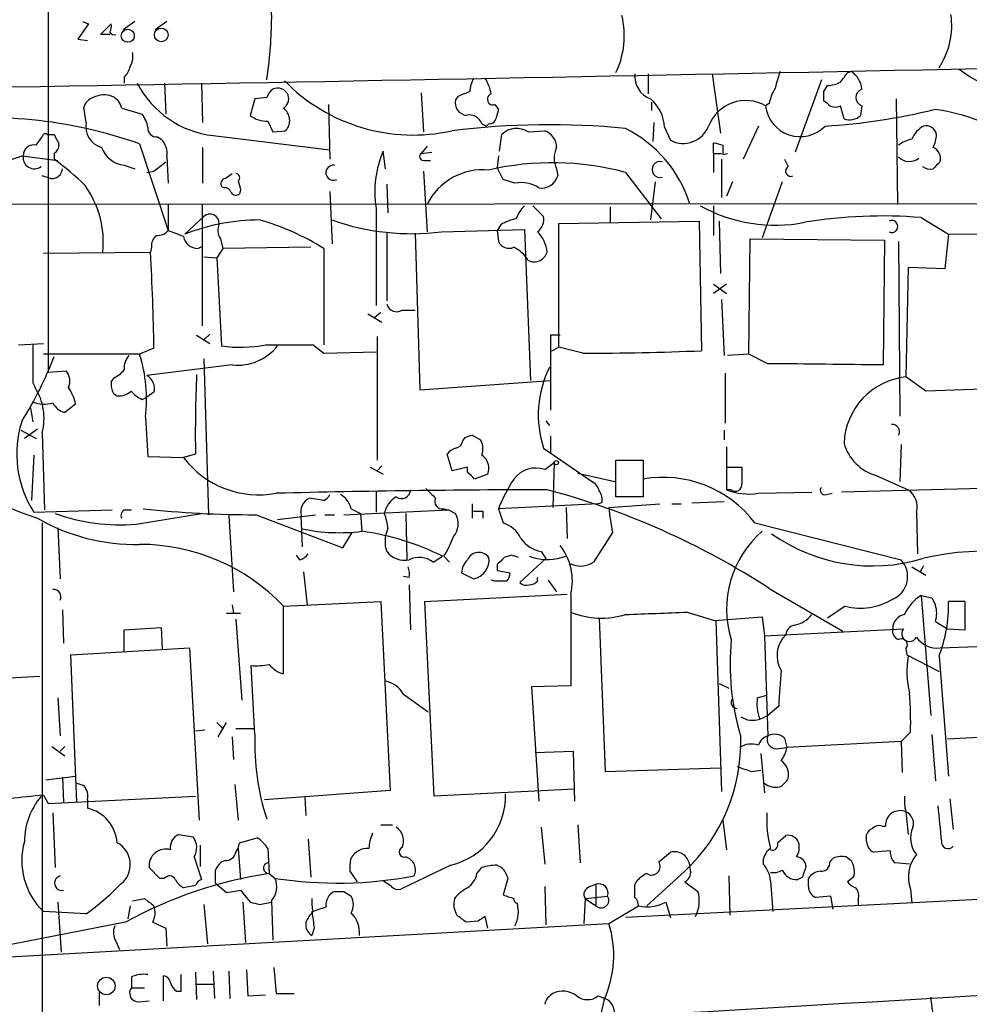
# Model space of a CAD drawing. Extents: x 4 to 1048, y 20 to 899.
# Drawn here: x 455 to 523, y 98 to 168 of the extents above; entities that cross this region are included whole.
import ezdxf

# ---------------------------------------------------------------- set-up
doc = ezdxf.new("R2010")
doc.units = 0
doc.header["$MEASUREMENT"] = 0
doc.layers.add('MAIN', color=5, linetype='CONTINUOUS')

msp = doc.modelspace()

# ---------------------------------------------------------------- linework, layer by layer
at = {"layer": 'MAIN'}
for p, q in [((457.454, 393.2767), (457.3693, 142.5787)), ((460.248, 167.386), (459.486, 166.2853)), ((459.8247, 167.5553), (460.248, 167.386)), ((461.0947, 166.624), (461.8567, 167.386)), ((463.55, 167.5553), (462.7033, 166.9627)), ((465.836, 167.5553), (464.9893, 166.9627)), ((459.486, 166.2853), (460.1633, 166.2007)), ((461.772, 166.624), (461.0947, 166.624)), ((462.788, 163.576), (462.788, 163.1527)), ((500.126, 163.83), (500.126, 162.3907)), ((504.698, 163.83), (505.2907, 159.5967)), ((514.35, 163.9147), (514.604, 163.9993)), ((465.6667, 163.1527), (465.7513, 160.9513)), ((468.2913, 163.1527), (468.376, 160.3587)), ((512.4873, 163.4067), (510.6247, 158.242)), ((512.6567, 162.56), (512.9107, 162.9833)), ((472.1013, 162.052), (471.7627, 160.8667)), ((472.948, 162.1367), (472.1013, 162.052)), ((483.9547, 162.4753), (484.124, 159.6813)), ((486.5793, 162.2213), (486.41, 161.9673)), ((517.8213, 162.052), (517.906, 154.5167)), ((460.0787, 160.3587), (459.9093, 161.4593)), ((462.6187, 161.3747), (464.058, 160.9513)), ((477.3507, 161.6287), (477.4353, 157.734)), ((489.204, 161.6287), (489.458, 161.29)), ((500.38, 161.798), (500.38, 161.2053)), ((508.762, 161.7133), (508.508, 161.544)), ((512.9107, 161.7133), (512.6567, 161.8827)), ((514.096, 160.6127), (513.842, 161.544)), ((515.366, 161.544), (515.2813, 160.8667)), ((473.0327, 160.4433), (473.3713, 159.6813)), ((488.2727, 160.274), (488.6113, 160.1047)), ((488.7807, 160.274), (488.6113, 160.1047)), ((500.5493, 160.3587), (500.4647, 159.004)), ((501.3113, 160.02), (501.7347, 159.0887)), ((508, 160.1047), (506.8993, 157.734)), ((456.5227, 158.75), (456.946, 159.3427)), ((457.2847, 159.512), (457.7927, 159.512)), ((465.1587, 159.3427), (465.4127, 159.1733)), ((469.138, 159.4273), (477.4353, 158.4113)), ((473.3713, 159.6813), (474.3027, 159.766)), ((489.5427, 158.3267), (489.712, 159.512)), ((491.5747, 159.6813), (492.76, 159.766)), ((463.8887, 158.8347), (465.9207, 152.654)), ((468.376, 158.5807), (468.376, 156.0407)), ((484.378, 158.6653), (483.9547, 158.1573)), ((504.7827, 158.1573), (504.7827, 158.9193)), ((505.46, 158.75), (505.46, 158.0727)), ((455.5067, 157.988), (458.0467, 157.6493)), ((457.7927, 158.1573), (457.7927, 157.734)), ((465.836, 157.9033), (465.9207, 156.0407)), ((481.4147, 157.0567), (481.2453, 158.3267)), ((483.9547, 158.1573), (484.7167, 158.242)), ((489.458, 157.988), (489.3733, 157.1413)), ((504.7827, 158.1573), (504.7827, 156.8027)), ((504.7827, 158.1573), (505.3753, 158.1573)), ((505.46, 158.0727), (505.7987, 158.1573)), ((462.788, 157.3107), (463.55, 157.0567)), ((464.9047, 156.8873), (465.7513, 157.5647)), ((484.124, 157.6493), (484.632, 157.6493)), ((489.7967, 156.2947), (489.3733, 157.1413)), ((505.3753, 157.734), (505.3753, 155.0247)), ((509.8627, 157.734), (510.1167, 157.226)), ((457.5387, 156.3793), (456.946, 156.5487)), ((464.3967, 156.8027), (464.9047, 156.8873)), ((469.9847, 156.3793), (470.4927, 156.718)), ((484.124, 156.8873), (484.378, 152.5693)), ((493.6067, 157.0567), (493.6913, 156.5487)), ((498.5173, 156.8027), (501.0573, 153.5007)), ((469.9, 155.702), (469.7307, 155.7867)), ((481.4993, 155.956), (481.584, 153.924)), ((490.6433, 156.0407), (489.7967, 156.2947)), ((500.634, 156.1253), (500.2953, 153.416)), ((506.1373, 156.1253), (505.714, 155.1093)), ((509.6933, 156.1253), (508.254, 152.146)), ((471.0853, 155.5327), (471.0007, 155.2787)), ((477.4353, 155.448), (477.6047, 151.7227)), ((439.0813, 154.5167), (540.004, 154.6013)), ((465.9207, 154.5167), (465.9207, 152.654)), ((468.376, 145.8807), (468.376, 154.5167)), ((491.9133, 154.432), (492.6753, 153.67)), ((497.4167, 154.3473), (497.4167, 153.2467)), ((504.7827, 154.432), (504.7827, 152.3153)), ((467.106, 152.4), (468.4607, 153.67)), ((480.7373, 154.2627), (480.7373, 147.32)), ((489.6273, 153.0773), (489.3733, 152.654)), ((493.776, 153.162), (503.7667, 153.3313)), ((493.776, 144.3567), (493.776, 153.162)), ((503.7667, 153.3313), (503.936, 144.1027)), ((505.206, 153.3313), (505.2907, 149.606)), ((519.5993, 153.5853), (521.5467, 152.4)), ((481.4993, 152.4847), (481.4993, 147.6587)), ((483.5313, 152.4847), (483.87, 141.3087)), ((485.394, 152.5693), (491.3207, 152.7387)), ((489.3733, 152.654), (489.458, 151.892)), ((491.3207, 152.7387), (491.744, 141.986)), ((521.5467, 152.4), (521.2927, 149.9447)), ((521.5467, 152.4), (528.574, 152.4847)), ((468.0373, 151.384), (468.376, 151.5533)), ((469.646, 152.0613), (469.8153, 151.384)), ((507.3227, 143.8487), (507.4073, 152.0613)), ((507.4073, 152.0613), (516.9747, 151.9767)), ((516.9747, 151.9767), (516.89, 143.0867)), ((517.9907, 151.892), (518.0753, 139.446)), ((457.0307, 151.0453), (464.6507, 151.13)), ((464.7353, 151.4687), (464.6507, 151.13)), ((469.8153, 151.384), (469.392, 150.7067)), ((476.0807, 151.4687), (469.8153, 151.384)), ((477.012, 151.384), (477.012, 144.526)), ((468.4607, 150.7913), (469.392, 150.7067)), ((469.392, 150.7067), (469.7307, 144.4413)), ((518.668, 150.0293), (518.4987, 142.24)), ((521.2927, 149.9447), (518.668, 150.0293)), ((504.7827, 148.844), (505.714, 148.1667)), ((505.714, 148.844), (504.7827, 148.1667)), ((505.3753, 147.7433), (505.5447, 143.764)), ((480.1447, 146.7273), (481.1607, 146.1347)), ((481.076, 146.812), (480.6527, 146.4733)), ((482.6, 146.9813), (483.5313, 146.9813)), ((467.9527, 145.2033), (468.884, 144.6107)), ((468.884, 145.288), (468.4607, 144.8647)), ((493.8607, 145.2033), (493.1833, 145.2033)), ((493.1833, 145.2033), (493.1833, 139.8693)), ((455.2527, 144.526), (457.0307, 144.6107)), ((476.25, 144.526), (477.012, 143.9333)), ((480.822, 145.1187), (480.822, 136.3133)), ((463.8887, 143.8487), (457.0307, 143.8487)), ((464.9047, 144.272), (463.8887, 143.8487)), ((477.012, 143.9333), (480.7373, 144.018)), ((493.268, 144.1027), (493.776, 144.3567)), ((495.4693, 143.9333), (493.776, 144.3567)), ((507.3227, 143.8487), (505.7987, 143.764)), ((508.6773, 143.1713), (507.3227, 143.8487)), ((468.4607, 143.51), (468.7993, 132.4187)), ((457.3693, 142.5787), (458.6393, 142.6633)), ((470.4927, 143.0867), (464.3967, 142.3247)), ((505.6293, 142.494), (505.6293, 138.938)), ((456.2687, 141.8167), (456.438, 141.478)), ((462.026, 142.1553), (461.8567, 141.9013)), ((483.87, 141.3087), (493.1833, 141.986)), ((519.938, 141.224), (518.4987, 142.24)), ((462.026, 141.0547), (462.28, 140.8853)), ((464.9047, 141.1393), (464.3967, 140.8007)), ((459.3167, 140.2927), (458.5547, 139.7)), ((464.058, 140.6313), (464.3967, 140.8007)), ((456.0993, 140.0387), (456.2687, 139.0227)), ((464.312, 139.3613), (464.4813, 136.5673)), ((492.8447, 139.1073), (493.0987, 138.7687)), ((455.422, 138.43), (456.5227, 137.8373)), ((456.6073, 138.5147), (455.676, 137.8373)), ((456.946, 138.2607), (457.1153, 132.7573)), ((505.5447, 138.43), (505.5447, 137.7527)), ((486.918, 137.668), (487.0873, 137.922)), ((487.5953, 138.0913), (488.188, 137.7527)), ((493.1833, 138.0067), (493.1833, 136.8213)), ((492.6753, 137.16), (496.2313, 134.7047)), ((505.714, 137.2447), (505.714, 134.1967)), ((518.16, 137.414), (518.0753, 134.7893)), ((456.3533, 136.652), (456.184, 133.4347)), ((464.4813, 136.5673), (467.0213, 136.4827)), ((467.868, 136.7367), (467.0213, 136.4827)), ((486.156, 135.5513), (485.8173, 136.7367)), ((492.76, 135.636), (493.4373, 136.144)), ((493.4373, 136.144), (493.3527, 132.9267)), ((497.84, 133.6887), (497.84, 136.3133)), ((497.84, 136.3133), (499.7873, 136.3133)), ((499.7873, 136.3133), (499.7873, 134.9587)), ((480.314, 135.8053), (481.2453, 135.2973)), ((481.1607, 135.89), (480.822, 135.5513)), ((487.2567, 135.8053), (486.156, 135.5513)), ((487.2567, 135.4667), (487.2567, 135.8053)), ((505.714, 135.8053), (506.8147, 135.8053)), ((488.696, 135.2973), (487.7647, 134.9587)), ((495.1307, 135.382), (497.7553, 134.7893)), ((499.7873, 134.9587), (499.7873, 133.6887)), ((516.382, 135.2127), (518.668, 134.1967)), ((480.7373, 134.112), (480.7373, 132.588)), ((506.0527, 134.1967), (505.714, 134.1967)), ((508, 133.9427), (511.81, 134.0273)), ((524.002, 134.2813), (513.9267, 134.0273)), ((477.012, 133.4347), (475.996, 133.604)), ((499.7873, 133.6887), (497.84, 133.6887)), ((503.2587, 133.2653), (505.5447, 133.35)), ((512.826, 133.858), (513.2493, 133.9427)), ((456.3533, 132.588), (461.9413, 132.7573)), ((462.8727, 132.7573), (463.296, 132.7573)), ((478.4513, 132.4187), (485.902, 132.7573)), ((478.9593, 132.842), (479.6367, 132.5033)), ((485.5633, 132.842), (485.902, 132.7573)), ((485.902, 132.7573), (486.41, 132.5033)), ((487.5953, 133.1807), (487.5953, 132.1647)), ((488.3573, 132.6727), (488.3573, 132.1647)), ((496.57, 133.1807), (489.458, 132.842)), ((489.458, 132.842), (489.7967, 131.826)), ((494.284, 132.9267), (494.3687, 130.7253)), ((496.824, 133.2653), (496.57, 133.1807)), ((497.332, 132.9267), (500.9727, 133.1807)), ((501.8193, 133.1807), (502.4967, 133.1807)), ((519.2607, 132.588), (519.3453, 129.6247)), ((463.6347, 131.7413), (468.2913, 132.5033)), ((470.2387, 132.334), (470.5773, 126.9153)), ((472.186, 132.4187), (478.3667, 130.048)), ((473.71, 132.08), (476.4193, 132.4187)), ((475.488, 130.1327), (475.4033, 132.334)), ((477.0967, 132.4187), (477.774, 132.4187)), ((479.6367, 132.5033), (479.7213, 131.2333)), ((482.854, 132.5033), (482.9387, 129.2013)), ((456.946, 131.826), (456.946, 74.93)), ((458.0467, 131.4873), (458.216, 127.8467)), ((507.746, 131.826), (518.16, 129.2013)), ((478.3667, 130.048), (479.044, 131.1487)), ((497.586, 131.1487), (496.2313, 129.032)), ((492.506, 129.794), (492.8447, 129.286)), ((475.3187, 129.2013), (475.0647, 129.54)), ((484.8013, 129.032), (485.4787, 129.4553)), ((485.5633, 129.4553), (485.9867, 129.032)), ((490.3893, 129.54), (489.8813, 129.3707)), ((492.8447, 129.286), (490.982, 127.5927)), ((493.9453, 129.3707), (494.284, 129.4553)), ((489.3733, 128.8627), (489.3733, 128.4393)), ((489.3733, 128.4393), (490.3047, 128.27)), ((518.922, 128.6933), (519.938, 128.1007)), ((519.7687, 128.778), (519.5147, 128.3547)), ((475.5727, 128.3547), (475.8267, 125.984)), ((483.108, 127.9313), (482.6847, 128.016)), ((486.8333, 128.27), (487.68, 127.8467)), ((489.204, 127.6773), (488.95, 127.762)), ((492.252, 127.6773), (492.252, 127.9313)), ((493.014, 127.762), (493.6067, 126.9153)), ((483.108, 127.4233), (483.1927, 124.206)), ((508.762, 127.1693), (514.0113, 124.1213)), ((484.2087, 126.238), (494.3687, 126.746)), ((494.6227, 126.746), (494.6227, 120.2267)), ((519.5993, 126.6613), (520.3613, 126.492)), ((519.5993, 126.6613), (520.2767, 118.11)), ((520.3613, 126.492), (520.6153, 125.984)), ((458.3853, 125.6453), (458.47, 123.2747)), ((470.4927, 125.984), (470.5773, 125.3913)), ((474.1333, 125.8993), (481.076, 126.238)), ((474.1333, 121.0733), (474.1333, 125.8993)), ((481.076, 126.238), (481.7533, 112.776)), ((484.886, 112.3527), (484.2087, 126.238)), ((514.1807, 125.8993), (512.9107, 125.0527)), ((522.732, 126.238), (521.5467, 126.238)), ((522.732, 124.206), (522.732, 126.238)), ((470.0693, 125.3913), (471.0853, 125.3913)), ((470.7467, 124.968), (471.17, 119.2107)), ((496.6547, 125.0527), (497.078, 114.1307)), ((502.92, 125.476), (504.8673, 124.8833)), ((504.8673, 124.8833), (508.254, 125.1373)), ((504.952, 124.8833), (505.3753, 112.6913)), ((508.254, 125.1373), (508.4233, 123.7827)), ((462.788, 124.206), (465.4127, 124.3753)), ((462.788, 122.682), (462.788, 124.206)), ((465.4127, 124.3753), (465.4973, 122.8513)), ((508.4233, 123.7827), (518.3293, 124.2907)), ((520.6153, 124.7987), (521.462, 124.2907)), ((521.462, 124.2907), (522.732, 124.206)), ((508.4233, 123.7827), (508.6773, 116.6707)), ((458.978, 122.428), (467.4447, 122.936)), ((467.4447, 122.936), (468.122, 110.6593)), ((518.4987, 122.8513), (518.5833, 122.428)), ((520.954, 122.936), (523.5787, 123.0207)), ((459.4013, 111.9293), (458.978, 122.428)), ((518.5833, 122.428), (520.8693, 121.2427)), ((520.8693, 122.3433), (521.5467, 113.792)), ((472.1013, 116.7553), (471.8473, 121.666)), ((446.024, 120.3113), (456.7767, 120.904)), ((494.6227, 120.2267), (491.8287, 120.142)), ((491.8287, 120.142), (492.3367, 112.014)), ((505.206, 120.396), (505.8833, 120.0573)), ((458.0467, 119.38), (458.216, 116.6707)), ((482.6847, 119.634), (484.4627, 118.364)), ((507.9153, 119.38), (508.5927, 119.5493)), ((509.4393, 118.7873), (508.6773, 118.11)), ((508.0847, 117.856), (508.6773, 118.11)), ((469.392, 117.602), (469.8153, 117.1787)), ((469.4767, 116.586), (470.0693, 117.602)), ((470.7467, 117.1787), (472.1013, 117.1787)), ((467.868, 117.0093), (468.5453, 117.094)), ((470.4927, 116.586), (470.5773, 114.9773)), ((509.8627, 116.5013), (510.032, 115.824)), ((518.8373, 116.9247), (518.16, 116.2473)), ((520.3613, 116.7553), (520.6153, 113.4533)), ((531.5373, 117.0093), (521.462, 116.4167)), ((457.6233, 115.9087), (458.5547, 115.2313)), ((458.5547, 115.9087), (458.216, 115.57)), ((509.27, 115.7393), (510.032, 115.824)), ((518.16, 116.2473), (510.032, 115.824)), ((518.16, 116.2473), (518.2447, 114.046)), ((492.0827, 115.4853), (494.792, 115.57)), ((494.792, 115.57), (494.8767, 112.014)), ((508.1693, 115.4007), (508.4233, 112.6067)), ((497.078, 114.1307), (505.2907, 114.3847)), ((457.2, 113.538), (459.3167, 113.792)), ((458.3853, 113.7073), (458.47, 111.9293)), ((507.492, 114.1307), (508.1693, 114.2153)), ((459.4013, 113.284), (459.9093, 113.1147)), ((470.662, 113.1993), (470.916, 110.6593)), ((457.0307, 112.4373), (457.3693, 111.8447)), ((457.3693, 111.8447), (467.868, 112.3527)), ((481.7533, 112.776), (472.7787, 112.0987)), ((475.6573, 112.268), (475.742, 110.998)), ((494.8767, 112.8607), (484.886, 112.3527)), ((460.1633, 112.0987), (460.1633, 111.506)), ((521.6313, 112.1833), (521.8853, 109.982)), ((457.708, 111.1673), (457.8773, 107.2727)), ((518.4987, 111.252), (518.668, 109.6433)), ((481.076, 110.3207), (481.9227, 110.3207)), ((492.506, 110.1513), (492.76, 107.5267)), ((495.1307, 110.3207), (495.3, 107.6113)), ((505.46, 110.6593), (505.714, 108.5427)), ((516.8053, 110.236), (517.0593, 110.236)), ((466.6827, 109.6433), (467.6987, 109.474)), ((509.3547, 109.0507), (509.9473, 109.5587)), ((515.7047, 109.1353), (515.7047, 109.6433)), ((468.2067, 108.8813), (468.2067, 107.3573)), ((470.916, 108.6273), (471.0007, 109.0507)), ((471.0007, 109.0507), (472.2707, 109.3893)), ((475.9113, 109.3047), (476.0807, 106.5953)), ((467.7833, 108.0347), (468.2913, 106.426)), ((470.7467, 108.3733), (470.916, 108.6273)), ((470.916, 108.6273), (471.0853, 106.426)), ((473.0327, 108.6273), (473.1173, 106.8493)), ((500.888, 107.696), (501.7347, 108.3733)), ((514.2653, 108.0347), (514.604, 107.7807)), ((517.398, 108.458), (516.2127, 108.3733)), ((486.0713, 107.442), (482.5153, 105.7487)), ((489.3733, 107.442), (489.712, 107.2727)), ((513.08, 107.696), (513.334, 107.95)), ((518.7527, 107.5267), (517.7367, 107.6113)), ((465.328, 106.5107), (464.566, 107.2727)), ((469.3073, 106.172), (469.3073, 107.1033)), ((473.1173, 106.8493), (473.5407, 106.5107)), ((478.8747, 107.0187), (479.3827, 106.2567)), ((487.934, 106.8493), (488.2727, 107.2727)), ((502.7507, 107.0187), (500.0413, 104.5633)), ((505.8833, 106.68), (505.968, 103.886)), ((465.6667, 106.5107), (465.328, 106.5107)), ((467.868, 106.0027), (467.0213, 105.8333)), ((469.3073, 106.172), (470.0693, 105.4947)), ((481.838, 105.918), (481.2453, 106.3413)), ((490.1353, 106.5107), (489.7967, 105.3253)), ((495.9773, 105.918), (496.4007, 106.0873)), ((496.4007, 106.0873), (496.4007, 104.5633)), ((546.862, 106.172), (498.5173, 103.7167)), ((499.1947, 106.0027), (499.2793, 106.2567)), ((502.7507, 106.2567), (503.682, 105.5793)), ((508.8467, 106.3413), (509.016, 104.14)), ((511.1327, 106.5953), (510.794, 106.426)), ((511.556, 105.918), (511.556, 106.5107)), ((514.7733, 106.5953), (514.35, 106.2567)), ((470.0693, 105.4947), (471.0853, 105.664)), ((471.0853, 105.664), (471.7627, 104.8173)), ((478.4513, 105.5793), (478.9593, 105.2407)), ((492.76, 105.918), (492.8447, 103.2087)), ((495.6387, 105.0713), (497.2473, 105.2407)), ((513.1647, 105.2407), (512.064, 105.156)), ((513.334, 104.3093), (513.1647, 105.2407)), ((518.8373, 105.7487), (518.922, 104.7327)), ((458.0467, 104.8173), (458.3007, 101.2613)), ((463.2113, 104.5633), (463.042, 103.632)), ((463.3807, 104.902), (464.2273, 105.0713)), ((468.4607, 104.648), (468.7147, 101.854)), ((471.2547, 104.8173), (471.424, 101.9387)), ((472.44, 104.648), (473.2867, 104.8173)), ((473.2867, 104.902), (473.3713, 102.108)), ((495.6387, 105.0713), (495.554, 103.2933)), ((495.6387, 105.0713), (496.4007, 104.5633)), ((497.332, 103.2933), (499.4487, 104.5633)), ((501.396, 104.8173), (501.7347, 103.7167)), ((515.112, 104.9867), (515.112, 104.5633)), ((460.0787, 103.9707), (457.0307, 104.14)), ((362.0347, 95.758), (497.332, 103.2933)), ((462.8727, 103.378), (450.596, 101.0073)), ((464.82, 103.378), (465.7513, 102.9547)), ((488.0187, 103.4627), (487.172, 103.378)), ((488.696, 102.9547), (488.5267, 103.8013)), ((465.7513, 102.9547), (465.836, 101.6847)), ((476.3347, 102.9547), (476.1653, 102.4467)), ((462.1953, 102.0233), (462.4493, 101.4307)), ((466.852, 98.4673), (466.852, 99.6527)), ((467.868, 99.822), (467.9527, 97.8747)), ((469.138, 99.9067), (469.2227, 97.9593)), ((470.2387, 99.9067), (470.3233, 97.9593)), ((471.5087, 99.9913), (471.5933, 98.1287)), ((473.456, 100.1607), (473.6253, 98.298)), ((463.296, 99.4833), (463.296, 98.7213)), ((465.582, 97.79), (465.582, 99.568)), ((467.9527, 98.9753), (469.138, 98.9753)), ((461.01, 98.3827), (461.01, 97.4513)), ((463.296, 98.7213), (464.2273, 98.7213)), ((466.5133, 98.4673), (466.852, 98.4673)), ((471.5933, 98.1287), (472.8633, 98.2133)), ((473.6253, 98.298), (474.8953, 98.298)), ((463.804, 97.7053), (464.566, 97.79)), ((496.57, 98.1287), (497.078, 97.9593)), ((496.9933, 97.8747), (496.7393, 96.774))]:
    msp.add_line(p, q, dxfattribs=at)
for centre, radius in [((463.0449, 166.534), 0.4626), ((465.4275, 166.5982), 0.4852), ((493.5855, 136.1229), 0.1496), ((461.5165, 98.842), 0.6233)]:
    msp.add_circle(centre, radius, dxfattribs=at)
for centre, radius, start, end in [((470.4926, 167.8939), 2.8146, 353.090365, 43.780696), ((492.3064, 166.5451), 6.127, 334.575895, 13.531597), ((516.3008, 167.2677), 5.4733, 326.582266, 8.358088), ((460.9245, 167.2168), 0.9474, 333.448472, 10.287538), ((444.7549, 167.7966), 28.5328, 351.14964, 359.515448), ((462.0683, 166.9204), 0.3224, 203.217258, 293.193924), ((462.0255, 165.0578), 1.3872, 328.741564, 12.329), ((147.4375, 18223.7705), 18063.489, 270.83969775, 271.25173094), ((461.5859, 164.7424), 1.675, 315.863544, 346.028469), ((527.6011, 170.9431), 8.5966, 232.001793, 282.797442), ((489.6829, 162.4448), 2.2598, 152.413275, 177.077961), ((485.8042, 161.8125), 3.1985, 10.414759, 31.659608), ((500.8687, 163.6366), 1.6851, 173.409741, 250.106944), ((805.7091, 78.7232), 308.2169, 163.938103, 164.167263), ((344.746, 290.576), 211.6804, 323.018218, 323.247401), ((513.7152, 162.6024), 1.6557, 4.395786, 57.532789), ((469.9028, 166.3433), 6.9581, 207.293105, 263.689634), ((473.7173, 161.9863), 0.8196, 22.9581, 114.970439), ((483.3936, 172.309), 12.8436, 224.405063, 282.420228), ((511.9092, 161.1347), 3.1999, 148.345929, 169.582729), ((512.7955, 165.2402), 2.2598, 272.922039, 297.586725), ((460.8829, 161.1631), 1.0177, 106.921424, 163.078576), ((461.3583, 160.6685), 1.6586, 69.421314, 117.723788), ((461.3631, 161.0643), 1.2934, 13.885827, 63.446835), ((474.0494, 161.7974), 1.1525, 126.041628, 162.877899), ((473.7207, 162.052), 0.7931, 301.349084, 18.679401), ((571.6828, -49.2971), 227.997, 111.688003, 111.917172), ((489.077, 162.0097), 0.4016, 108.434949, 288.434949), ((498.3763, 159.8225), 2.9416, 3.849705, 49.280398), ((343.3067, 162.2214), 169.3503, 359.885409, 0.114558), ((515.5692, 162.1366), 0.6266, 108.923656, 251.073378), ((473.5072, 160.4955), 1.0793, 317.47814, 54.544395), ((487.2912, 161.7633), 0.9045, 166.965501, 262.427124), ((507.0915, 159.0866), 2.8365, 60.039895, 158.965679), ((510.9628, 161.8189), 2.4701, 186.389629, 316.054686), ((513.4877, 162.2414), 0.7822, 222.46635, 296.931928), ((453.0312, 128.2331), 32.4707, 70.465228, 98.360382), ((462.1757, 159.5339), 2.3563, 11.905565, 36.980293), ((472.9904, 162.4327), 1.9899, 231.904551, 271.218079), ((487.4053, 159.9815), 0.9154, 18.634861, 104.764907), ((658.6806, 118.6308), 174.5167, 165.851148, 166.080355), ((510.1713, 203.1814), 43.1533, 273.414278, 283.89011), ((514.4903, 161.6652), 1.124, 249.462451, 314.729654), ((519.049, 149.0761), 12.3034, 52.481664, 83.083099), ((461.5852, 160.0616), 1.5355, 168.843742, 254.672229), ((465.074, 159.9354), 0.5987, 171.876665, 278.132809), ((493.1022, 103.951), 56.2456, 84.475233, 97.09401), ((488.8484, 160.7227), 0.4538, 261.419912, 345.972943), ((490.7445, 158.484), 1.457, 55.262814, 135.12513), ((494.4697, 151.8395), 9.0512, 17.765942, 63.436647), ((502.6322, 160.8156), 1.9462, 242.538315, 338.576337), ((520.7427, 158.3687), 1.9906, 119.295036, 156.158505), ((519.938, 159.3426), 0.7807, 12.533584, 102.524827), ((449.2553, 174.4025), 17.5646, 236.94189, 290.849145), ((457.1577, 159.3427), 0.2117, 53.124688, 180), ((627.2669, 243.8133), 189.2834, 206.447062, 206.676272), ((492.3685, 158.5913), 1.2382, 359.509514, 71.567978), ((518.4431, 159.6272), 2.2598, 332.413275, 357.077961), ((456.3465, 158.0151), 0.7557, 76.517242, 182.055151), ((457.4538, 158.75), 0.6828, 299.760495, 7.126057), ((462.9848, 159.2139), 1.9133, 199.326084, 264.096324), ((464.3963, 158.129), 1.4573, 351.090328, 45.775685), ((495.2148, 157.8187), 1.7795, 154.646013, 205.353987), ((547.4537, 328.1889), 174.5652, 255.851163, 256.080306), ((519.4081, 156.8677), 2.3563, 101.905565, 126.980293), ((520.1072, 157.7763), 0.8728, 345.970125, 67.159978), ((456.3768, 157.8579), 0.7962, 170.595647, 307.478654), ((488.1033, 155.4057), 7.4542, 156.929588, 188.82038), ((484.13, 157.9335), 0.2843, 128.071195, 268.790557), ((518.7577, 158.6659), 1.0816, 224.835185, 308.433942), ((448.5396, 144.5669), 16.0932, 44.622377, 54.902601), ((477.7008, 156.7764), 0.5393, 82.198947, 296.721843), ((493.3106, 137.4253), 20.0647, 74.959891, 103.047825), ((500.9845, 157.0144), 0.5724, 74.02848, 285.968766), ((510.3142, 156.9014), 0.38, 121.318052, 291.80421), ((520.2767, 158.0942), 1.0512, 235.679553, 279.267881), ((647.6999, 30.3108), 179.6053, 134.885409, 135.114591), ((457.6515, 157.106), 0.7355, 261.176833, 356.156387), ((470.7406, 156.4338), 0.2843, 308.087058, 88.770406), ((488.3643, 152.5438), 4.4478, 84.628063, 153.668267), ((492.5409, 156.8822), 1.1978, 260.183781, 343.83317), ((454.3976, 151.8315), 6.9022, 354.166664, 35.823895), ((470.0552, 155.9984), 0.3874, 100.48609, 213.119959), ((640.2961, 198.189), 174.5046, 193.919653, 194.148876), ((491.0666, 153.7544), 2.3251, 56.890184, 100.489323), ((469.9678, 155.2534), 0.4537, 14.017867, 98.594459), ((470.7428, 155.5904), 0.4046, 214.14965, 309.604292), ((493.1977, 152.5832), 2.6346, 135.433655, 159.619837), ((509.1847, 163.9472), 10.908, 240.728772, 281.192498), ((468.9022, 153.1802), 0.6594, 358.41827, 132.03113), ((491.5671, 153.4644), 1.1271, 307.421985, 10.51036), ((516.8303, 119.6089), 34.0891, 85.34082, 99.333006), ((472.5034, 138.5733), 14.8428, 90.244735, 111.323719), ((470.5995, 152.6883), 1.1412, 155.474186, 213.328014), ((467.5126, 136.1699), 17.9362, 58.020114, 74.05478), ((483.2774, 169.3503), 16.9139, 250.403986, 277.188798), ((491.3079, 150.3508), 3.2028, 100.43141, 121.649458), ((517.5109, 152.9503), 0.4292, 242.587157, 117.412843), ((465.7208, 151.5655), 0.9902, 130.782042, 185.60984), ((465.1707, 153.3011), 0.9906, 264.397613, 319.212375), ((456.691, 127.014), 27.2506, 67.722998, 70.202508), ((468.0392, 152.4192), 1.0352, 190.491477, 269.89484), ((490.6376, 150.9306), 2.3004, 4.972762, 45.42798), ((490.22, 152.2308), 0.8339, 203.97086, 293.961791), ((330.5729, 142.7305), 134.3406, 0.657458, 3.584693), ((489.6205, 149.4254), 2.2484, 29.638995, 65.337343), ((492.0149, 151.3755), 0.9468, 242.292758, 344.971518), ((482.219, 147.6333), 0.7551, 197.621532, 300.300129), ((461.981, 149.1212), 17.7876, 193.283974, 252.416023), ((1133.5681, 143.1713), 677.3008, 179.8854, 180.1145916), ((471.0459, 153.7712), 9.4221, 261.976105, 281.121266), ((474.5567, 991.1752), 846.6509, 269.8854018, 270.1145916), ((453.6051, 140.615), 10.78, 353.321493, 17.455866), ((470.8689, 146.6912), 3.6241, 264.041638, 321.623889), ((496.5413, 302.0245), 158.0948, 269.611489, 272.680921), ((433.5832, 152.9265), 25.9155, 327.775239, 339.094855), ((464.1631, 142.854), 1.3792, 138.715594, 184.407945), ((491.6337, -1910.023), 2053.265, 89.2952123, 89.5243949), ((457.8348, 141.9436), 1.0794, 334.448571, 41.81559), ((461.221, 143.9765), 1.9912, 293.846208, 321.904188), ((561.5409, 138.175), 93.6839, 177.409479, 180.879679), ((499.95, 139.5192), 7.6477, 153.61956, 197.967984), ((463.2103, 141.7318), 1.3642, 172.862481, 209.757905), ((463.9098, 141.4145), 1.0322, 344.537986, 61.856008), ((519.0631, 137.3011), 4.971, 96.519278, 177.721874), ((452.9387, 139.2767), 4.1341, 345.773166, 32.172712), ((456.625, 139.8406), 2.7294, 9.53445, 36.8636), ((462.3857, 142.2616), 1.3804, 265.608298, 311.260899), ((464.863, 142.4525), 1.9912, 218.095812, 246.153792), ((528.4897, -60.3652), 201.7705, 89.37498, 92.429112), ((457.1062, 142.4228), 2.1322, 246.871626, 286.394241), ((458.865, 140.9558), 1.2936, 206.565051, 256.120598), ((462.7312, 136.7309), 7.6053, 161.79209, 213.006592), ((517.5335, 138.3368), 0.519, 331.765797, 95.61722), ((486.3255, 137.7525), 0.5985, 278.116564, 351.883436), ((445.0188, 264.9991), 133.8594, 288.316974, 288.54617), ((487.129, 137.1176), 1.2348, 337.848773, 30.95182), ((517.2951, 138.4118), 3.3269, 195.930019, 254.069981), ((486.749, 136.0588), 1.1522, 107.110772, 143.960562), ((472.3928, 140.5934), 6.7639, 217.426097, 280.498881), ((487.6836, 135.7244), 1.0989, 337.126635, 57.581195), ((360.5107, 8.2127), 179.6055, 44.885409, 45.114591), ((492.1249, 133.7842), 1.9577, 71.069898, 143.133614), ((803.1645, 135.2126), 296.3504, 179.885409, 180.114572), ((501.0393, 128.1642), 12.4903, 147.04494, 158.005737), ((495.554, 133.7733), 1.1516, 17.103826, 53.975919), ((501.1979, 126.8665), 8.2142, 37.140116, 99.888216), ((494.5023, -719.0304), 853.2285, 90.1056297, 91.4020667), ((482.5577, 134.1967), 0.635, 233.130102, 0), ((653.9694, 303.305), 239.4974, 224.889638, 225.118804), ((478.7573, 80.918), 55.1313, 57.027233, 75.104385), ((495.8929, 133.5194), 0.9651, 344.735509, 37.879149), ((507.3226, 138.2598), 4.3699, 248.401159, 278.917619), ((506.349, 134.5607), 0.4695, 230.854032, 7.256717), ((512.7201, 134.1543), 0.3147, 137.717737, 289.667298), ((517.8505, 132.982), 1.4642, 344.390009, 56.059222), ((476.4382, 132.6243), 1.0749, 114.292639, 195.66935), ((476.7159, 134.1541), 0.778, 292.371723, 337.628278), ((477.4939, 132.5367), 1.4969, 11.768601, 61.971194), ((483.1081, 132.1284), 1.8172, 120.834519, 168.093967), ((485.4575, 133.3711), 0.5396, 154.432122, 281.30785), ((462.9432, 132.3764), 0.3874, 100.48609, 213.119959), ((471.8349, 202.3751), 69.9573, 263.68724, 270.287556), ((488.0187, 301.9726), 169.3002, 269.885375, 270.114592), ((528.8146, 136.5171), 31.6867, 186.506128, 189.754179), ((463.5593, 144.1774), 13.8793, 239.941138, 271.359938), ((462.5045, 145.3335), 13.6391, 250.168207, 274.753246), ((478.4298, 131.2544), 3.1577, 2.691875, 23.297943), ((485.0823, 131.7809), 1.5115, 320.032321, 28.550559), ((478.1203, 144.2029), 13.0681, 258.379401, 277.037135), ((477.2285, 112.9508), 18.4517, 63.440642, 82.235659), ((483.4517, 130.4978), 2.0754, 154.149828, 199.823189), ((489.1999, 129.8544), 2.0599, 25.010004, 73.159025), ((513.1037, 125.6809), 7.3722, 131.135332, 196.973935), ((479.2074, 133.4802), 7.5231, 327.655795, 339.21068), ((492.8728, 131.9387), 2.1759, 213.894561, 260.294816), ((516.1335, 141.2172), 12.4483, 234.649913, 286.572012), ((463.9075, 116.2254), 14.0766, 43.411361, 90.076521), ((482.784, 130.8015), 1.6326, 218.104599, 281.446203), ((490.6623, 127.6959), 4.0727, 346.51242, 38.249831), ((524.1997, 110.4148), 19.404, 63.944548, 103.457293), ((474.9797, 130.3022), 1.1519, 287.115163, 323.973724), ((483.8249, 127.8188), 1.5573, 51.172412, 117.409148), ((488.1762, 128.2214), 1.3438, 133.178636, 177.927351), ((488.0671, 128.8506), 0.883, 36.086051, 156.599488), ((487.437, 129.1817), 1.3569, 280.316177, 8.006493), ((616.6272, 2.1168), 179.6053, 134.885409, 135.114591), ((448.3158, 2.4479), 133.8752, 71.453843, 71.683013), ((492.9238, 132.6957), 3.4784, 248.682799, 287.077903), ((516.8981, 128.0091), 1.736, 292.674196, 43.373154), ((481.5431, 128.1431), 1.5791, 352.29219, 20.390429), ((495.3117, 130.448), 1.6884, 242.726206, 303.001106), ((489.6273, -83.9725), 211.6502, 89.885381, 90.114592), ((489.3472, 128.3296), 0.9594, 317.162672, 356.438195), ((491.6, 128.3802), 0.9587, 273.546139, 312.848561), ((457.7588, 126.5682), 0.519, 331.765797, 95.61722), ((491.4477, 128.0162), 0.6295, 222.282873, 289.640967), ((515.2741, 130.1525), 4.3915, 255.582765, 301.479292), ((521.0589, 124.1883), 2.8716, 120.549713, 157.078854), ((518.6259, 125.3914), 2.0758, 343.409678, 16.587676), ((511.5265, 125.9745), 10.0237, 338.760741, 1.506353), ((496.8034, 130.7617), 5.7179, 247.580622, 287.442136), ((458.3946, 1226.0403), 1101.4646, 272.087557, 272.3167452), ((510.1594, 126.6183), 2.1083, 280.40062, 321.528639), ((518.6027, 124.2886), 1.0354, 100.500344, 179.883793), ((510.6895, 123.8159), 0.744, 101.592369, 176.038388), ((518.178, 124.1314), 0.6311, 165.380272, 252.736416), ((518.758, 123.9361), 0.5563, 140.404085, 334.655784), ((524.6165, 121.8353), 18.6409, 174.787873, 196.35582), ((511.3857, 122.383), 2.0669, 134.100263, 210.714173), ((518.1883, 123.1477), 0.4292, 316.321685, 117.412843), ((520.6962, 124.6255), 1.7091, 212.867163, 278.675814), ((525.355, 121.2454), 6.7765, 170.676122, 193.020093), ((472.186, 126.1512), 4.498, 265.681504, 281.949474), ((474.6421, 122.9371), 1.932, 217.885388, 254.730836), ((1144.5268, 77.7071), 636.4147, 176.0698359, 176.2990177), ((481.0708, 118.7648), 1.833, 28.305625, 79.186605), ((506.4818, 119.0442), 0.4262, 143.91235, 269.220331), ((511.0483, 118.9568), 3.1614, 172.307152, 200.377018), ((496.4356, 117.6447), 22.4133, 358.159123, 5.309431), ((507.5767, 119.2957), 1.5267, 236.317219, 289.435455), ((489.3185, 116.1151), 17.2291, 177.870509, 198.16447), ((494.1139, 116.2222), 12.6213, 313.180602, 1.651733), ((508.9737, 115.6971), 1.0177, 106.932196, 163.080214), ((509.2841, 116.4026), 0.6634, 156.162913, 268.782227), ((509.1429, 115.6966), 1.0797, 48.187532, 115.546852), ((507.4919, 114.5544), 1.526, 70.551009, 123.696316), ((507.7264, 116.3101), 2.3563, 323.019707, 348.094435), ((591.6339, 368.2998), 267.7346, 251.45385, 251.683033), ((508.9451, 113.8907), 1.2018, 347.115438, 56.484469), ((459.0542, 112.3612), 1.1397, 346.684351, 41.38597), ((509.2277, 114.2579), 1.2631, 230.444741, 283.566481), ((508.8046, 114.3421), 1.4964, 298.735138, 331.264862), ((488.0987, -199.9153), 313.8939, 95.680214, 96.550635), ((460.7662, 109.0871), 5.0904, 140.094847, 179.457472), ((484.8927, 112.3786), 5.0753, 283.42785, 1.61907), ((521.7581, 112.0564), 3.3572, 174.936598, 193.863223), ((1155.9112, 173.9052), 638.1679, 185.5959972, 185.8251802), ((459.5748, 108.8586), 2.712, 4.061834, 77.467297), ((517.5266, 110.778), 8.9424, 177.504881, 193.916432), ((518.0943, 110.2974), 1.0368, 67.040884, 183.395017), ((518.1374, 110.4177), 0.9092, 342.962135, 66.584607), ((481.549, 109.1848), 1.1524, 335.779055, 56.998017), ((516.5936, 109.6435), 0.6292, 70.338213, 137.731211), ((520.6709, 109.3782), 1.835, 155.082892, 219.782385), ((467.0705, 108.7246), 0.9972, 112.885494, 190.50989), ((466.6367, 108.6894), 1.3204, 330.273957, 36.456793), ((483.3847, 108.4788), 3.1589, 156.705668, 177.305524), ((510.1166, 108.7612), 0.8153, 20.800353, 101.985299), ((516.4246, 109.3469), 0.7785, 112.394546, 157.621866), ((460.5455, 107.7745), 5.0561, 164.386781, 225.959208), ((461.4572, 107.4876), 1.7664, 307.559495, 62.238136), ((470.959, 107.3156), 2.4537, 32.315026, 57.684974), ((508.9949, 108.9025), 0.3891, 247.613458, 22.386542), ((509.5235, 108.7545), 1.3872, 328.741564, 12.329), ((516.5427, 109.1437), 0.8381, 180.574306, 246.812181), ((521.517, 109.1036), 0.4793, 176.208188, 320.195959), ((465.7417, 107.4113), 1.1838, 72.889087, 186.723409), ((470.0199, 108.5216), 0.7417, 267.279935, 348.467387), ((480.1146, 107.313), 1.3193, 85.012389, 151.128891), ((482.7469, 108.3808), 0.3623, 113.919137, 287.194585), ((482.6085, 107.1203), 0.9468, 332.2874, 74.971518), ((502.0079, 107.3034), 1.1042, 11.667117, 104.324431), ((509.484, 107.6656), 1.1537, 123.531667, 186.914962), ((510.6671, 107.3151), 0.7208, 3.356192, 86.643808), ((513.9557, 106.2762), 1.7855, 80.014884, 110.376521), ((518.3838, 108.3613), 0.9906, 174.397613, 229.212375), ((521.181, 106.6087), 2.4965, 140.281702, 200.150166), ((470.2809, 106.8071), 1.0177, 106.921424, 163.078576), ((473.0975, 107.2328), 0.384, 99.714973, 272.955541), ((481.2459, 107.2728), 2.3848, 163.502805, 186.116527), ((489.4505, 103.2783), 4.1644, 91.062211, 106.428828), ((500.38, 107.3573), 0.6106, 236.30733, 33.69267), ((504.3179, 107.3999), 1.2351, 174.107542, 202.160618), ((506.9322, 106.2224), 1.9182, 3.553789, 42.840912), ((701.7595, 43.4764), 200.8048, 161.450469, 161.679652), ((512.4874, 107.6113), 0.5986, 261.865837, 8.134163), ((513.5036, 107.0187), 1.3385, 341.558283, 34.701651), ((458.343, 106.172), 0.5227, 104.038902, 284.038902), ((477.6139, 76.7261), 30.457, 98.49006, 118.947038), ((466.0219, 106.2365), 0.4488, 24.977557, 142.333315), ((477.9981, 135.594), 29.4229, 261.286468, 280.671763), ((486.3254, 107.1879), 1.6439, 304.508882, 348.113137), ((488.5099, 106.1063), 1.675, 13.971531, 44.136456), ((500.8465, 105.0277), 1.9916, 113.846818, 141.896418), ((502.3978, 106.9482), 0.7763, 297.037032, 358.951933), ((509.0585, 108.0765), 1.1619, 259.497569, 303.115652), ((510.7178, 107.5352), 1.1118, 202.858902, 273.92994), ((512.4875, 105.9177), 1.1042, 94.404277, 147.518859), ((446.9516, 121.6808), 22.0447, 306.546623, 314.9796), ((467.7412, 107.1457), 1.4969, 208.737847, 241.253601), ((468.5874, 105.7066), 0.778, 112.371722, 157.628278), ((472.1143, 105.9115), 1.5471, 319.269764, 22.78623), ((496.6123, 105.4523), 0.6693, 341.570465, 108.429535), ((287.4947, 105.5794), 211.7004, 359.885409, 0.114564), ((515.2814, 106.934), 1.1516, 216.024081, 252.896174), ((478.2113, 104.6339), 1.0416, 114.823162, 188.568844), ((478.1127, 274.8792), 169.3002, 269.885375, 270.114592), ((478.0071, 104.648), 1.1216, 328.099666, 31.900334), ((482.3036, 106.3412), 0.6292, 222.268789, 289.661787), ((488.6969, 103.1227), 3.0695, 117.982668, 140.592127), ((553.6826, 295.7131), 200.8206, 251.450478, 251.679643), ((496.1255, 105.3677), 0.5699, 105.072595, 211.33616), ((496.7848, 104.951), 0.5457, 225.26725, 32.062139), ((501.3962, 104.8999), 2.3846, 332.567776, 16.553337), ((512.394, 105.9264), 0.8381, 180.574306, 246.812181), ((514.181, 105.2407), 0.9651, 344.739674, 37.882794), ((591.5839, 274.1912), 211.7103, 233.018239, 233.247389), ((463.499, 104.0681), 1.4904, 332.417106, 19.406342), ((514.4337, 274.0869), 174.5652, 255.851163, 256.080306), ((478.5391, 104.8177), 2.3873, 173.902053, 196.491663), ((487.8922, 104.6905), 1.6125, 166.340357, 209.927779), ((490.8548, 105.0289), 0.2991, 171.850935, 261.910523), ((488.5242, 104.1604), 2.359, 333.937874, 14.040367), ((498.4918, 104.504), 0.9587, 3.546139, 42.848561), ((500.0955, 107.1964), 2.7114, 256.199003, 298.662573), ((477.9008, 102.4891), 2.3347, 134.998265, 157.620265), ((392.0008, 358.3018), 267.7347, 288.322049, 288.551239), ((772.5503, 145.8938), 299.3116, 188.018881, 188.248083), ((477.61, 102.6447), 1.952, 354.178425, 46.272384), ((359.8454, -65.677), 211.6404, 53.014157, 53.243362), ((463.2539, 102.6583), 1.2344, 157.835724, 210.957389), ((476.6054, 103.2086), 0.8799, 168.899511, 239.987772), ((572.9226, -23.3679), 152.6259, 123.57026, 123.799443), ((490.1646, 101.0214), 7.5189, 335.259507, 17.587411), ((-1331.5866, 31359.3566), 31316.188, 273.21774169, 273.4469245), ((464.1851, 97.4936), 2.1793, 82.188537, 114.077541), ((465.4975, 98.9755), 0.5985, 8.116564, 81.883436), ((467.1912, 99.399), 1.1522, 197.110772, 233.960562), ((463.804, 98.3403), 0.635, 143.130102, 270), ((493.8181, 97.3245), 1.079, 115.551009, 168.696316), ((494.0751, 96.9703), 1.5115, 50.03232, 118.550559), ((495.808, 99.1303), 1.2585, 232.736749, 307.263251), ((496.5092, 96.8481), 1.2483, 356.596884, 62.893044), ((525.7295, 98.2642), 5.4572, 182.312515, 197.703514)]:
    msp.add_arc(centre, radius, start, end, dxfattribs=at)

doc.saveas('drawing.dxf')
